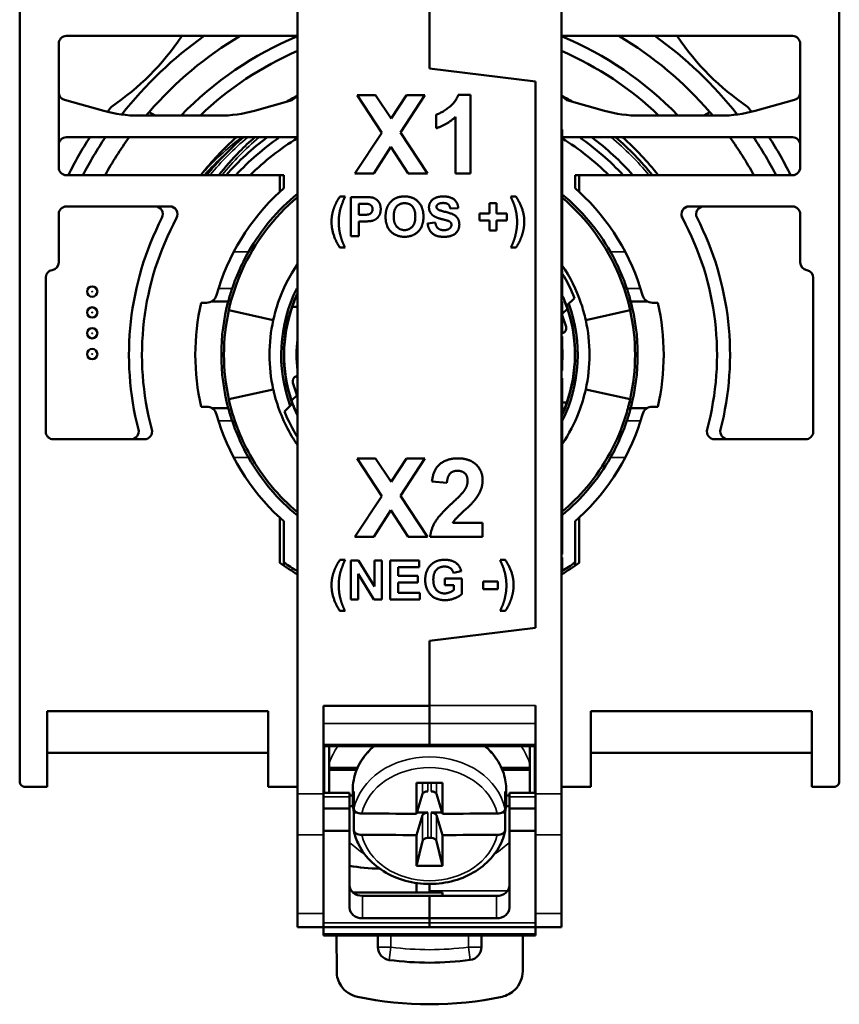
# Model space of a CAD drawing. Units: millimetres. Extents: x 188 to 373, y 197 to 271.
# Drawn here: x 341 to 373, y 208 to 245 of the extents above; entities that cross this region are included whole.
import ezdxf

# ---------------------------------------------------------------- set-up
doc = ezdxf.new("R2010")
doc.units = ezdxf.units.MM
doc.layers.add('Visible Narrow {c3}', color=7, linetype='Continuous', lineweight=35)
doc.layers.add('Visible {c3}', color=7, linetype='Continuous', lineweight=50)

msp = doc.modelspace()

# ---------------------------------------------------------------- linework, layer by layer
at = {"layer": 'Visible Narrow {c3}'}
for p, q in [((361.963, 240.647), (361.991, 240.647)), ((361.963, 239.502), (361.991, 239.502)), ((361.963, 239.157), (361.991, 239.157)), ((361.963, 238.853), (361.991, 238.853)), ((361.963, 238.449), (361.991, 238.449)), ((361.963, 237.362), (361.991, 237.362)), ((361.963, 236.925), (361.991, 236.925)), ((349.933, 236.491), (349.364, 236.491)), ((361.963, 236.651), (361.991, 236.651)), ((364.413, 236.491), (363.843, 236.491)), ((361.963, 236.219), (361.991, 236.219)), ((361.963, 235.805), (361.991, 235.805)), ((361.963, 235.468), (361.991, 235.468)), ((348.776, 235.076), (349.302, 235.076)), ((361.963, 235.302), (361.991, 235.302)), ((364.475, 235.076), (365, 235.076)), ((362.005, 233.364), (361.983, 233.434)), ((361.963, 232.794), (361.991, 232.794)), ((361.963, 232.531), (361.991, 232.531)), ((361.963, 232.24), (361.991, 232.24)), ((351.771, 231.711), (351.813, 231.58)), ((361.963, 231.498), (361.991, 231.498)), ((361.963, 231.061), (361.991, 231.061)), ((361.963, 230.787), (361.991, 230.787)), ((361.963, 230.354), (361.991, 230.354)), ((349.302, 229.998), (348.776, 229.998)), ((365, 229.998), (364.475, 229.998)), ((361.963, 229.511), (361.991, 229.511)), ((361.963, 229.196), (361.991, 229.196)), ((349.364, 228.584), (349.933, 228.584)), ((361.963, 228.794), (361.991, 228.794)), ((363.843, 228.584), (364.413, 228.584)), ((361.963, 228.026), (361.991, 228.026)), ((361.963, 225.991), (361.991, 225.991)), ((361.963, 225.677), (361.991, 225.677)), ((361.963, 225.275), (361.991, 225.275)), ((361.963, 224.473), (361.991, 224.473)), ((360.963, 219.053), (356.888, 219.053)), ((352.813, 218.36), (356.888, 218.36)), ((360.963, 218.36), (356.888, 218.36)), ((356.888, 217.552), (352.813, 217.552)), ((360.963, 217.552), (356.888, 217.552)), ((352.838, 216.093), (352.813, 216.093)), ((356.624, 216.088), (356.624, 215.663)), ((356.821, 215.758), (356.821, 216.088)), ((356.956, 216.088), (356.956, 215.758)), ((357.153, 215.663), (357.153, 216.088)), ((360.963, 216.093), (360.938, 216.093)), ((352.813, 215.866), (352.838, 215.866)), ((360.938, 215.866), (360.963, 215.866)), ((352.813, 215.66), (351.813, 215.66)), ((352.813, 215.55), (353.813, 215.55)), ((359.963, 215.548), (360.963, 215.548)), ((360.963, 215.66), (361.963, 215.66)), ((356.821, 213.967), (356.821, 214.939)), ((356.956, 214.939), (356.956, 213.967)), ((356.624, 214.844), (356.624, 213.849)), ((357.153, 213.849), (357.153, 214.844)), ((352.813, 214.084), (351.813, 214.084)), ((360.963, 214.084), (361.963, 214.084)), ((356.888, 211.937), (359.891, 211.937)), ((354.313, 210.881), (354.313, 211.742)), ((359.463, 211.74), (359.463, 210.879)), ((352.813, 211.067), (351.813, 211.067)), ((360.963, 211.067), (361.963, 211.067)), ((356.888, 210.707), (352.813, 210.707)), ((360.963, 210.707), (356.888, 210.707)), ((360.963, 210.282), (352.813, 210.282)), ((355.405, 209.772), (355.405, 210.213)), ((358.386, 210.213), (358.386, 209.773)), ((354.905, 209.772), (355.405, 209.772)), ((355.405, 209.772), (355.339, 209.276)), ((358.452, 209.278), (358.386, 209.773)), ((358.386, 209.773), (358.886, 209.773))]:
    msp.add_line(p, q, dxfattribs=at)
for centre in [(343.925, 234.962), (343.925, 234.162), (343.925, 233.362), (343.925, 232.562)]:
    msp.add_circle(centre, 0.0133, dxfattribs=at)
msp.add_arc((356.888, 221.037), 11.363, 262.4972, 277.5762, dxfattribs=at)
for centre, major_axis, start_param, end_param in [((356.888, 215.922), (-4.015, 0), 5.783405, 5.995167), ((356.888, 215.807), (-2.95, 0), 5.508087, 6.283185), ((356.888, 215.807), (2.95, 0), 0, 0.775098), ((356.888, 215.922), (4.015, 0), 0.288019, 0.499781), ((356.888, 214.668), (2.95, 0), 0.170314, 2.971279), ((356.888, 214.496), (-2.653, 0), 3.33117, 6.093608), ((356.888, 215.922), (4.015, 0), 3.840102, 4.043503), ((356.888, 214.496), (2.653, 0), 3.33117, 6.093608), ((356.888, 215.922), (4.015, 0), 5.381275, 5.584676)]:
    msp.add_ellipse(centre, major_axis=major_axis, ratio=0.819121, start_param=start_param, end_param=end_param, dxfattribs=at)
msp.add_open_spline([(349.664, 240.892), (349.611, 240.852), (349.558, 240.811), (349.506, 240.769), (349.003, 240.369), (348.533, 239.923), (348.102, 239.437)], degree=3, knots=[0.7129078, 0.7129078, 0.7129078, 0.7129078, 0.7310282, 0.7310282, 0.7310282, 0.9050456, 0.9050456, 0.9050456, 0.9050456], dxfattribs=at)
for points in [[(349.896, 240.888), (349.371, 240.451), (348.887, 239.965), (348.454, 239.437)], [(350.334, 240.888), (349.815, 240.449), (349.339, 239.963), (348.917, 239.437)], [(365.323, 239.437), (364.889, 239.965), (364.405, 240.45), (363.88, 240.887)]]:
    msp.add_open_spline(points, degree=3, dxfattribs=at)
at = {"layer": 'Visible {c3}'}
for p, q in [((351.813, 249.414), (351.813, 215.66)), ((361.963, 215.66), (361.963, 249.414)), ((341.138, 249.137), (341.138, 216.115)), ((372.638, 216.115), (372.638, 249.137)), ((356.888, 243.537), (356.888, 246.036)), ((356.888, 246.036), (356.888, 243.537)), ((342.638, 239.737), (342.638, 244.487)), ((342.938, 244.787), (351.813, 244.787)), ((361.963, 244.787), (370.838, 244.787)), ((371.138, 244.487), (371.138, 239.737)), ((356.888, 243.537), (360.963, 243.037)), ((360.963, 243.037), (356.888, 243.537)), ((360.963, 222.037), (360.963, 243.037)), ((360.963, 243.037), (360.963, 222.037)), ((344.367, 241.909), (342.857, 242.332)), ((351.523, 242.291), (350.159, 241.909)), ((355.051, 241.069), (354.112, 242.507)), ((354.112, 242.507), (354.818, 242.507)), ((354.818, 242.507), (355.413, 241.611)), ((355.413, 241.611), (356.007, 242.507)), ((356.714, 242.507), (355.769, 241.071)), ((356.007, 242.507), (356.714, 242.507)), ((357.994, 242.519), (358.461, 242.519)), ((358.461, 242.519), (358.461, 239.507)), ((363.617, 241.909), (362.253, 242.291)), ((370.919, 242.332), (369.409, 241.909)), ((346.345, 241.724), (346.11, 241.859)), ((367.666, 241.859), (367.432, 241.724)), ((348.811, 241.724), (345.715, 241.724)), ((357.141, 241.238), (357.141, 241.76)), ((357.884, 239.507), (357.884, 241.673)), ((368.061, 241.724), (364.965, 241.724)), ((354.016, 239.507), (355.051, 241.069)), ((355.769, 241.071), (356.805, 239.507)), ((361.963, 241.187), (361.991, 241.187)), ((361.991, 241.187), (361.991, 240.647)), ((342.938, 240.893), (351.813, 240.893)), ((361.991, 240.893), (370.838, 240.893)), ((361.991, 240.647), (361.991, 240.106)), ((355.408, 240.523), (354.743, 239.507)), ((356.073, 239.507), (355.408, 240.523)), ((361.963, 240.106), (361.991, 240.106)), ((361.963, 240.106), (361.991, 240.106)), ((361.963, 239.963), (361.991, 239.963)), ((361.991, 240.106), (361.991, 239.963)), ((361.991, 240.106), (361.991, 240.106)), ((361.991, 239.963), (361.991, 239.757)), ((361.963, 239.757), (361.991, 239.757)), ((361.963, 239.641), (361.991, 239.641)), ((361.963, 239.597), (361.991, 239.597)), ((361.991, 239.757), (361.991, 239.641)), ((361.991, 239.641), (361.991, 239.597)), ((361.991, 239.597), (361.991, 239.502)), ((342.938, 239.437), (351.14, 239.437)), ((351.14, 238.798), (351.14, 239.437)), ((351.14, 239.437), (351.288, 239.437)), ((351.288, 239.437), (351.288, 238.932)), ((354.743, 239.507), (354.016, 239.507)), ((356.805, 239.507), (356.073, 239.507)), ((358.461, 239.507), (357.884, 239.507)), ((361.991, 239.502), (361.991, 239.157)), ((361.991, 239.157), (361.991, 238.853)), ((362.637, 239.437), (362.488, 239.437)), ((362.488, 238.932), (362.488, 239.437)), ((362.637, 239.437), (362.637, 238.798)), ((370.838, 239.437), (362.637, 239.437)), ((361.991, 238.853), (361.991, 238.449)), ((353.448, 238.619), (353.644, 238.619)), ((353.864, 237.094), (353.864, 238.594)), ((353.864, 238.594), (354.35, 238.594)), ((360.01, 238.619), (360.206, 238.619)), ((361.991, 238.449), (361.991, 238.335)), ((342.938, 238.237), (346.905, 238.237)), ((354.313, 238.34), (354.167, 238.34)), ((354.167, 238.34), (354.167, 237.913)), ((357.991, 238.165), (357.688, 238.151)), ((359.2, 237.967), (359.2, 238.356)), ((359.2, 238.356), (359.461, 238.356)), ((359.461, 238.356), (359.461, 237.967)), ((361.963, 238.335), (361.991, 238.335)), ((361.963, 238.32), (361.991, 238.32)), ((361.963, 238.001), (361.991, 238.001)), ((361.991, 238.335), (361.991, 238.32)), ((361.991, 238.001), (361.991, 238.32)), ((361.991, 238.001), (361.991, 237.824)), ((366.871, 238.237), (370.838, 238.237)), ((342.638, 236.087), (342.638, 237.937)), ((354.167, 237.913), (354.333, 237.913)), ((354.365, 237.66), (354.167, 237.66)), ((354.167, 237.66), (354.167, 237.094)), ((358.806, 237.699), (358.806, 237.967)), ((358.806, 237.967), (359.2, 237.967)), ((359.2, 237.699), (358.806, 237.699)), ((359.2, 237.31), (359.2, 237.699)), ((359.461, 237.967), (359.856, 237.967)), ((359.856, 237.699), (359.461, 237.699)), ((359.461, 237.699), (359.461, 237.31)), ((359.856, 237.967), (359.856, 237.699)), ((361.963, 237.824), (361.991, 237.824)), ((361.991, 237.502), (361.991, 237.824)), ((371.138, 237.937), (371.138, 236.079)), ((356.815, 237.583), (357.11, 237.612)), ((359.461, 237.31), (359.2, 237.31)), ((361.963, 237.502), (361.991, 237.502)), ((361.991, 237.502), (361.991, 237.362)), ((361.991, 237.362), (361.991, 236.925)), ((354.167, 237.094), (353.864, 237.094)), ((361.991, 236.925), (361.991, 236.651)), ((353.641, 236.652), (353.443, 236.652)), ((360.213, 236.652), (360.014, 236.652)), ((361.991, 236.651), (361.991, 236.219)), ((361.991, 236.219), (361.991, 236.083)), ((361.963, 236.083), (361.991, 236.083)), ((361.963, 236.067), (361.991, 236.067)), ((361.963, 236.004), (361.991, 236.004)), ((361.963, 235.932), (361.991, 235.932)), ((361.963, 235.928), (361.991, 235.928)), ((361.963, 235.902), (361.991, 235.902)), ((361.991, 236.067), (361.991, 236.004)), ((361.991, 236.004), (361.991, 235.932)), ((361.991, 235.932), (361.991, 235.928)), ((361.991, 235.928), (361.991, 235.902)), ((361.991, 235.902), (361.991, 235.805)), ((361.991, 235.805), (361.991, 235.468)), ((342.138, 229.587), (342.138, 235.496)), ((361.991, 235.468), (361.991, 235.302)), ((371.638, 235.487), (371.638, 229.587)), ((351.813, 235.087), (351.79, 235.087)), ((361.963, 234.971), (361.991, 234.971)), ((361.991, 235.302), (361.991, 234.971)), ((361.991, 234.971), (361.991, 234.805)), ((361.963, 234.805), (361.991, 234.805)), ((362.151, 234.411), (362.459, 234.714)), ((364.519, 234.582), (364.616, 234.608)), ((348.113, 234.537), (348.318, 234.537)), ((348.512, 234.587), (349.155, 234.587)), ((350.884, 233.868), (349.175, 234.247)), ((351.612, 234.374), (351.813, 234.373)), ((361.963, 234.583), (361.991, 234.583)), ((361.963, 234.551), (361.991, 234.551)), ((361.991, 234.583), (361.991, 234.551)), ((361.991, 234.551), (361.991, 233.842)), ((361.991, 234.104), (362.189, 234.3)), ((364.601, 234.247), (362.892, 233.868)), ((364.621, 234.587), (365.265, 234.587)), ((365.459, 234.537), (365.663, 234.537)), ((361.963, 233.842), (361.991, 233.842)), ((361.991, 234.063), (362.135, 233.615)), ((361.991, 233.842), (361.991, 233.664)), ((361.963, 233.664), (361.991, 233.664)), ((361.991, 233.664), (361.991, 233.434)), ((361.963, 233.434), (361.991, 233.434)), ((362.005, 233.364), (361.963, 233.35)), ((361.963, 233.24), (361.991, 233.24)), ((361.991, 233.24), (361.991, 232.794)), ((361.991, 232.794), (361.991, 232.531)), ((361.991, 232.531), (361.991, 232.24)), ((361.963, 232.101), (361.991, 232.101)), ((361.991, 232.24), (361.991, 232.101)), ((361.991, 232.101), (361.991, 231.934)), ((351.813, 231.724), (351.771, 231.711)), ((361.963, 231.934), (361.991, 231.934)), ((361.963, 231.637), (361.991, 231.637)), ((361.991, 231.637), (361.991, 231.498)), ((349.175, 230.827), (350.884, 231.206)), ((351.813, 230.925), (351.642, 231.459)), ((361.991, 231.498), (361.991, 231.061)), ((364.601, 230.827), (362.892, 231.206)), ((351.796, 230.98), (351.587, 230.774)), ((361.991, 231.061), (361.991, 230.787)), ((348.318, 230.537), (348.113, 230.537)), ((349.155, 230.487), (348.512, 230.487)), ((351.625, 230.663), (351.318, 230.36)), ((361.991, 230.787), (361.991, 230.354)), ((362.164, 230.7), (361.991, 230.701)), ((364.616, 230.467), (364.519, 230.492)), ((365.265, 230.487), (364.621, 230.487)), ((365.663, 230.537), (365.459, 230.537)), ((361.963, 230.219), (361.991, 230.219)), ((361.963, 230.155), (361.991, 230.155)), ((361.991, 230.354), (361.991, 230.219)), ((361.991, 230.155), (361.991, 229.983)), ((361.963, 229.983), (361.991, 229.983)), ((361.963, 229.964), (361.991, 229.964)), ((361.991, 229.983), (361.991, 229.964)), ((361.991, 229.964), (361.991, 229.511)), ((361.991, 229.511), (361.991, 229.196)), ((345.928, 229.287), (342.438, 229.287)), ((361.991, 229.196), (361.991, 228.794)), ((371.338, 229.287), (367.848, 229.287)), ((355.051, 227.106), (354.112, 228.544)), ((354.112, 228.544), (354.818, 228.544)), ((354.818, 228.544), (355.413, 227.648)), ((355.413, 227.648), (356.007, 228.544)), ((356.714, 228.544), (355.769, 227.108)), ((356.007, 228.544), (356.714, 228.544)), ((361.963, 228.675), (361.991, 228.675)), ((361.991, 228.794), (361.991, 228.675)), ((361.991, 228.384), (361.991, 228.675)), ((361.963, 228.384), (361.991, 228.384)), ((361.991, 228.026), (361.991, 228.384)), ((361.991, 228.026), (361.991, 226.774)), ((357.557, 227.609), (356.984, 227.666)), ((354.016, 225.544), (355.051, 227.106)), ((355.769, 227.108), (356.805, 225.544)), ((361.963, 226.774), (361.991, 226.774)), ((361.991, 226.464), (361.991, 226.774)), ((351.14, 224.539), (351.14, 226.276)), ((355.408, 226.559), (354.743, 225.544)), ((356.073, 225.544), (355.408, 226.559)), ((361.963, 226.464), (361.991, 226.464)), ((361.963, 226.445), (361.991, 226.445)), ((361.991, 226.464), (361.991, 226.445)), ((361.991, 226.445), (361.991, 225.991)), ((362.637, 226.276), (362.637, 224.539)), ((351.288, 226.143), (351.288, 224.434)), ((357.788, 226.079), (358.929, 226.079)), ((358.929, 226.079), (358.929, 225.544)), ((361.991, 225.991), (361.991, 225.677)), ((362.488, 224.434), (362.488, 226.143)), ((354.743, 225.544), (354.016, 225.544)), ((356.805, 225.544), (356.073, 225.544)), ((358.929, 225.544), (356.915, 225.544)), ((361.991, 225.677), (361.991, 225.275)), ((361.963, 225.156), (361.991, 225.156)), ((361.991, 225.275), (361.991, 225.156)), ((361.991, 225.156), (361.991, 224.936)), ((361.963, 224.936), (361.991, 224.936)), ((361.963, 224.869), (361.991, 224.869)), ((361.991, 224.936), (361.991, 224.869)), ((353.448, 224.655), (353.644, 224.655)), ((353.866, 223.13), (353.866, 224.63)), ((353.866, 224.63), (354.16, 224.63)), ((354.16, 224.63), (354.776, 223.624)), ((354.776, 223.624), (354.776, 224.63)), ((354.776, 224.63), (355.056, 224.63)), ((355.056, 224.63), (355.056, 223.13)), ((355.378, 223.13), (355.378, 224.63)), ((355.378, 224.63), (356.49, 224.63)), ((356.49, 224.376), (355.681, 224.376)), ((355.681, 224.376), (355.681, 224.044)), ((356.49, 224.63), (356.49, 224.376)), ((359.6, 224.655), (359.795, 224.655)), ((361.963, 224.748), (361.991, 224.748)), ((361.963, 224.641), (361.991, 224.641)), ((361.991, 224.748), (361.991, 224.641)), ((361.991, 224.641), (361.991, 224.473)), ((361.991, 224.473), (361.991, 224.211)), ((354.753, 223.13), (354.146, 224.115)), ((354.146, 224.115), (354.146, 223.13)), ((355.681, 224.044), (356.434, 224.044)), ((356.434, 224.044), (356.434, 223.79)), ((358.107, 224.214), (357.806, 224.158)), ((361.963, 224.211), (361.991, 224.211)), ((356.434, 223.79), (355.681, 223.79)), ((355.681, 223.79), (355.681, 223.384)), ((357.473, 223.68), (357.473, 223.934)), ((357.473, 223.934), (358.126, 223.934)), ((357.82, 223.68), (357.473, 223.68)), ((357.82, 223.49), (357.82, 223.68)), ((358.126, 223.934), (358.126, 223.337)), ((358.953, 223.53), (358.953, 223.819)), ((358.953, 223.819), (359.517, 223.819)), ((359.517, 223.819), (359.517, 223.53)), ((355.681, 223.384), (356.519, 223.384)), ((356.519, 223.384), (356.519, 223.13)), ((359.517, 223.53), (358.953, 223.53)), ((354.146, 223.13), (353.866, 223.13)), ((355.056, 223.13), (354.753, 223.13)), ((356.519, 223.13), (355.378, 223.13)), ((353.641, 222.689), (353.443, 222.689)), ((359.802, 222.689), (359.603, 222.689)), ((360.963, 222.037), (356.888, 221.537)), ((356.888, 221.537), (360.963, 222.037)), ((356.888, 219.038), (356.888, 221.537)), ((356.888, 221.537), (356.888, 219.053)), ((350.688, 218.837), (342.188, 218.837)), ((342.188, 215.937), (342.188, 218.837)), ((350.688, 218.837), (350.688, 215.937)), ((352.813, 219.038), (352.813, 215.66)), ((352.813, 219.038), (356.888, 219.038)), ((356.888, 219.038), (356.888, 218.36)), ((360.963, 219.053), (360.963, 215.66)), ((371.588, 218.837), (363.088, 218.837)), ((363.088, 215.937), (363.088, 218.837)), ((371.588, 218.837), (371.588, 215.937)), ((356.888, 217.552), (356.888, 218.36)), ((356.888, 218.36), (356.888, 217.552)), ((342.188, 217.237), (350.688, 217.237)), ((352.813, 217.498), (356.888, 217.498)), ((352.838, 217.498), (352.838, 215.7)), ((353.038, 217.5), (353.038, 216.856)), ((356.888, 217.552), (356.888, 217.498)), ((356.888, 217.498), (356.888, 217.552)), ((360.963, 217.498), (356.888, 217.498)), ((360.738, 216.856), (360.738, 217.5)), ((360.938, 215.698), (360.938, 217.498)), ((363.088, 217.237), (371.588, 217.237)), ((353.038, 216.856), (353.038, 216.659)), ((360.738, 216.659), (360.738, 216.856)), ((353.038, 216.659), (353.038, 216.585)), ((353.038, 216.659), (354.121, 216.659)), ((353.038, 215.7), (353.038, 216.585)), ((353.038, 216.585), (354.09, 216.585)), ((359.655, 216.659), (360.738, 216.659)), ((359.686, 216.585), (360.738, 216.585)), ((360.738, 216.585), (360.738, 216.659)), ((360.738, 216.585), (360.738, 215.698)), ((352.813, 216.337), (352.838, 216.337)), ((360.938, 216.337), (360.963, 216.337)), ((341.316, 215.937), (342.188, 215.937)), ((350.688, 215.937), (351.813, 215.937)), ((352.813, 215.7), (353.813, 215.7)), ((353.813, 215.7), (353.813, 215.55)), ((353.938, 215.807), (353.938, 215.348)), ((353.981, 215.758), (353.981, 215.078)), ((359.796, 215.078), (359.796, 215.758)), ((359.838, 215.807), (359.838, 215.348)), ((359.963, 215.548), (359.963, 215.698)), ((360.963, 215.698), (359.963, 215.698)), ((361.963, 215.937), (363.088, 215.937)), ((371.588, 215.937), (372.46, 215.937)), ((351.813, 214.084), (351.813, 215.66)), ((352.813, 215.66), (352.813, 214.084)), ((353.938, 215.602), (353.813, 215.602)), ((353.813, 215.1), (353.813, 215.55)), ((356.388, 214.898), (356.624, 215.663)), ((357.153, 215.663), (357.388, 214.898)), ((359.963, 215.602), (359.838, 215.602)), ((359.963, 215.1), (359.963, 215.548)), ((360.963, 214.084), (360.963, 215.66)), ((361.963, 215.66), (361.963, 214.084)), ((352.813, 215.1), (353.813, 215.1)), ((353.945, 215.184), (353.813, 215.184)), ((353.813, 214.24), (353.813, 215.1)), ((353.981, 214.259), (353.981, 214.939)), ((354.106, 214.939), (353.981, 214.939)), ((356.821, 214.939), (356.401, 214.939)), ((357.376, 214.939), (356.956, 214.939)), ((359.796, 214.939), (359.67, 214.939)), ((359.796, 214.939), (359.796, 214.259)), ((359.963, 215.184), (359.831, 215.184)), ((359.963, 215.1), (359.963, 214.24)), ((360.963, 215.1), (359.963, 215.1)), ((356.624, 214.844), (356.388, 214.079)), ((357.388, 214.079), (357.153, 214.844)), ((353.813, 214.24), (352.813, 214.24)), ((353.813, 211.291), (353.813, 214.24)), ((359.963, 214.24), (359.963, 211.289)), ((359.963, 214.24), (360.963, 214.24)), ((351.813, 214.084), (351.813, 211.067)), ((352.813, 211.067), (352.813, 214.084)), ((356.39, 212.896), (356.624, 213.849)), ((356.821, 213.967), (356.956, 213.967)), ((357.387, 212.896), (357.153, 213.849)), ((360.963, 214.084), (360.963, 211.067)), ((361.963, 211.067), (361.963, 214.084)), ((356.388, 212.233), (356.388, 211.869)), ((356.888, 212.197), (356.888, 211.937)), ((356.888, 211.869), (356.888, 211.937)), ((357.393, 211.869), (353.95, 211.869)), ((354.313, 211.742), (356.888, 211.742)), ((356.888, 211.74), (356.888, 211.742)), ((356.888, 211.74), (359.463, 211.74)), ((356.888, 210.879), (356.888, 211.74)), ((357.393, 211.869), (357.393, 211.74)), ((351.813, 210.537), (351.813, 211.067)), ((352.813, 211.067), (352.813, 210.537)), ((356.888, 210.881), (354.313, 210.881)), ((359.463, 210.879), (356.888, 210.879)), ((356.888, 210.879), (356.888, 210.707)), ((360.963, 210.537), (360.963, 211.067)), ((361.963, 211.067), (361.963, 210.537)), ((352.813, 210.537), (351.813, 210.537)), ((352.813, 210.282), (352.813, 210.537)), ((352.813, 210.537), (356.888, 210.537)), ((356.888, 210.537), (356.888, 210.707)), ((356.888, 210.537), (356.888, 210.537)), ((356.888, 210.537), (360.963, 210.537)), ((356.888, 210.537), (360.963, 210.537)), ((360.963, 210.537), (360.963, 210.282)), ((360.963, 210.537), (361.963, 210.537)), ((352.813, 210.213), (352.813, 210.282)), ((360.963, 210.213), (352.813, 210.213)), ((353.321, 208.841), (353.319, 210.213)), ((354.905, 209.772), (354.905, 210.213)), ((358.886, 210.213), (358.886, 209.773)), ((360.472, 210.213), (360.47, 208.845)), ((360.963, 210.282), (360.963, 210.213))]:
    msp.add_line(p, q, dxfattribs=at)
for centre in [(343.925, 234.962), (343.925, 234.162), (343.925, 233.362), (343.925, 232.562)]:
    msp.add_circle(centre, 0.198, dxfattribs=at)
for centre, radius, start, end in [((342.938, 244.487), 0.3, 90, 180), ((339.069, 250.356), 10, 304.0298, 325.9702), ((356.888, 232.537), 15, 125.2475, 142.0276), ((356.888, 232.537), 14.25, 120.7228, 139.1432), ((356.888, 232.537), 13.25, 112.5208, 136.1058), ((356.888, 232.537), 15.5, 127.7843, 127.9478), ((356.888, 232.537), 13.25, 43.8942, 67.4792), ((356.888, 232.537), 14.25, 40.8568, 59.2772), ((356.888, 232.537), 15, 37.9724, 54.7525), ((356.888, 232.537), 15.5, 52.0522, 52.2157), ((374.707, 250.356), 10, 214.0298, 235.9702), ((370.838, 244.487), 0.3, 0, 90), ((342.938, 242.621), 0.3, 180, 254.3578), ((370.838, 242.621), 0.3, 285.6422, 0), ((356.888, 232.537), 11.175, 117.0984, 119.7286), ((351.388, 242.772), 0.5, 285.6422, 324.992), ((351.388, 242.772), 0.5, 324.992, 328.2117), ((352.448, 242.03), 0.794, 143.091, 144.992), ((362.388, 242.772), 0.5, 211.7883, 215.008), ((361.329, 242.03), 0.794, 35.008, 36.909), ((356.888, 232.537), 11.175, 60.2714, 62.9016), ((362.388, 242.772), 0.5, 215.008, 254.3578), ((345.715, 246.724), 5, 254.3578, 270), ((356.888, 232.537), 15.5, 142.0522, 142.9765), ((356.888, 232.537), 14.25, 139.1432, 139.8587), ((348.811, 246.724), 5, 270, 285.6422), ((364.965, 246.724), 5, 254.3578, 270), ((356.888, 232.537), 14.25, 40.1413, 40.8568), ((368.061, 246.724), 5, 270, 285.6422), ((356.888, 232.537), 15.5, 37.0235, 37.9478), ((342.938, 240.593), 0.3, 90, 180), ((356.888, 232.537), 15.5, 147.3804, 153.5663), ((356.888, 232.537), 15, 146.1496, 152.6129), ((356.888, 232.537), 14.25, 144.102, 151.0392), ((356.888, 232.537), 11.175, 131.6096, 141.8699), ((356.888, 232.537), 10.425, 126.7286, 138.5573), ((356.888, 232.537), 10.15, 124.5943, 137.1718), ((356.888, 232.537), 9.75, 121.3667, 134.9525), ((356.888, 232.537), 9.75, 45.0475, 58.4418), ((356.888, 232.537), 10.15, 42.8282, 55.4057), ((356.888, 232.537), 10.425, 41.4427, 53.2714), ((356.888, 232.537), 11.175, 38.1301, 48.3904), ((356.888, 232.537), 14.25, 28.9608, 35.898), ((356.888, 232.537), 15, 27.3871, 33.8504), ((356.888, 232.537), 15.5, 26.4337, 32.6196), ((370.838, 240.593), 0.3, 0, 90), ((342.938, 239.737), 0.3, 180, 270), ((370.838, 239.737), 0.3, 270, 0), ((356.888, 232.537), 8.5, 132.5568, 164.3558), ((356.888, 232.537), 8.5, 131.2102, 132.5568), ((356.888, 232.537), 8.5, 47.4432, 48.7898), ((356.888, 232.537), 8.5, 15.6442, 47.4432), ((356.888, 232.537), 8, 129.3736, 150.3844), ((356.888, 232.537), 8, 29.6156, 50.3683), ((342.938, 237.937), 0.3, 90, 180), ((346.34, 237.937), 0.3, 332.8903, 90), ((346.905, 237.937), 0.3, 331.5904, 90), ((366.871, 237.937), 0.3, 90, 208.4096), ((367.436, 237.937), 0.3, 90, 207.1097), ((370.838, 237.937), 0.3, 0, 90), ((356.888, 232.537), 11.55, 152.8903, 194.4151), ((356.888, 232.537), 11.05, 151.5904, 195.0648), ((356.888, 232.537), 11.05, 344.9352, 28.4096), ((356.888, 232.537), 11.55, 345.5849, 27.1097), ((342.438, 235.496), 0.3, 99.5941, 180), ((342.338, 236.087), 0.3, 279.5941, 0), ((371.438, 236.079), 0.3, 180, 260.4059), ((371.338, 235.487), 0.3, 0, 80.4059), ((356.888, 232.537), 5.981, 21.3473, 31.4422), ((356.888, 232.537), 8, 161.4941, 165.1523), ((356.888, 232.537), 5.7, 153.425, 200.1281), ((356.888, 232.537), 8, 14.8477, 18.5059), ((348.318, 234.937), 0.4, 270, 344.3558), ((356.888, 232.537), 5.6, 154.9922, 199.6616), ((356.888, 232.537), 5.587, 155.2907, 160.8009), ((356.888, 232.537), 5.586, 18.3935, 24.0182), ((356.888, 232.537), 5.586, 19.5972, 24.0182), ((365.459, 234.937), 0.4, 195.6442, 270), ((356.888, 232.537), 9, 167.1604, 192.8396), ((356.888, 232.537), 8, 165.1523, 194.8477), ((356.888, 232.537), 7.9, 167.5, 192.5), ((356.888, 232.537), 5.586, 160.8009, 198.3935), ((356.888, 232.537), 5.7, 333.5377, 20.1281), ((356.888, 232.537), 5.6, 335.6737, 19.6616), ((356.888, 232.537), 5.586, 340.8009, 18.3935), ((356.888, 232.537), 7.9, 347.5, 12.5), ((356.888, 232.537), 8, 345.1523, 14.8477), ((356.888, 232.537), 9, 347.1604, 12.8396), ((356.888, 232.537), 6.15, 167.5, 192.5), ((356.888, 232.537), 6.15, 347.5, 12.5), ((361.944, 233.554), 0.2, 287.7758, 17.7758), ((356.888, 232.537), 5.11, 173.2902, 186.7098), ((356.888, 232.537), 5.11, 356.9581, 3.0419), ((351.832, 231.52), 0.2, 107.7758, 197.7758), ((348.318, 230.137), 0.4, 15.6442, 90), ((356.888, 232.537), 8, 194.8477, 198.5059), ((356.888, 232.537), 5.586, 198.3935, 204.7093), ((356.888, 232.537), 5.586, 199.5972, 204.7093), ((356.888, 232.537), 5.586, 335.9818, 340.8009), ((356.888, 232.537), 8, 341.4941, 345.1523), ((365.459, 230.137), 0.4, 90, 164.3558), ((356.888, 232.537), 8.5, 195.6442, 227.4432), ((356.888, 232.537), 5.981, 201.3473, 211.949), ((356.888, 232.537), 5.587, 335.2907, 335.479), ((356.888, 232.537), 5.6, 334.9922, 335.542), ((356.888, 232.537), 8.5, 312.5568, 344.3558), ((342.438, 229.587), 0.3, 180, 270), ((345.411, 229.587), 0.3, 270, 14.4151), ((345.928, 229.587), 0.3, 270, 15.0648), ((367.848, 229.587), 0.3, 164.9352, 270), ((368.365, 229.587), 0.3, 165.5849, 270), ((371.338, 229.587), 0.3, 270, 0), ((356.888, 232.537), 8, 209.6156, 230.6264), ((356.888, 232.537), 8, 309.6317, 330.3844), ((356.888, 232.537), 8.5, 227.4432, 228.7898), ((356.888, 232.537), 8.5, 311.2102, 312.5568), ((356.888, 232.537), 9.85, 234.2939, 238.9873), ((356.888, 232.537), 9.75, 234.9452, 238.6333), ((356.888, 232.537), 9.85, 301.0127, 305.7061), ((356.888, 232.537), 9.75, 301.5582, 305.0548), ((341.316, 216.115), 0.178, 180, 270), ((372.46, 216.115), 0.178, 270, 0), ((355.405, 209.772), 0.5, 180, 262.4972), ((358.386, 209.773), 0.5, 277.5762, 0), ((356.888, 221.037), 11.863, 262.4972, 277.5762), ((356.888, 221.037), 13.463, 258.1211, 281.9466)]:
    msp.add_arc(centre, radius, start, end, dxfattribs=at)
for centre, major_axis, ratio, start_param, end_param in [((397.446, 348.054), (23.793, 235.24), 0.142239, 2.180686, 2.186812), ((356.888, 316.127), (236.684, 0), 0.422667, 4.710283, 4.714495), ((316.331, 348.054), (23.793, -235.24), 0.142239, 0.95478, 0.960907), ((356.888, 215.348), (-2.95, 0), 0.819121, 6.112872, 6.453499), ((356.821, 215.643), (-0.2, 0), 0.573621, 4.712389, 6.108652), ((356.956, 215.643), (0.2, 0), 0.573621, 0.174533, 1.570796), ((356.888, 215.348), (2.95, 0), 0.819121, 6.112872, 6.453499), ((356.821, 214.824), (-0.2, 0), 0.573621, 4.712389, 6.108652), ((356.956, 214.824), (0.2, 0), 0.573621, 0.174533, 1.570796), ((356.888, 352.566), (239.999, 0), 0.573621, 4.701531, 4.710306), ((356.888, 352.566), (239.999, 0), 0.573621, 4.714472, 4.723247), ((356.888, 351.747), (-239.999, 0), 0.573621, 1.559939, 1.568714), ((397.446, 348.054), (23.793, 235.24), 0.142239, 2.191042, 2.197168), ((356.821, 213.824), (-0.2, 0), 0.718054, 4.712389, 6.108652), ((356.956, 213.824), (-0.2, 0), 0.718054, 3.316126, 4.712389), ((316.331, 348.054), (23.793, -235.24), 0.142239, 0.944424, 0.950551), ((356.888, 351.747), (-239.999, 0), 0.573621, 1.572879, 1.581654), ((356.888, 380.266), (-236.684, 0), 0.707145, 1.56869, 1.572903), ((354.313, 212.151), (-0.5, 0), 0.819152, 0, 1.570796), ((359.463, 212.149), (0.5, 0), 0.819152, 4.712389, 6.283185), ((354.313, 211.291), (-0.5, 0), 0.819152, 0, 1.570796), ((359.463, 211.289), (0.5, 0), 0.819152, 4.712389, 6.283185)]:
    msp.add_ellipse(centre, major_axis=major_axis, ratio=ratio, start_param=start_param, end_param=end_param, dxfattribs=at)
for points, degree in [([(351.815, 244.214), (350.434, 243.611), (349.158, 242.765), (348.069, 241.723)], 3), ([(365.707, 241.723), (364.619, 242.765), (363.343, 243.611), (361.961, 244.214)], 3), ([(357.141, 241.76), (357.368, 241.833), (357.896, 242.244), (357.994, 242.519)], 2), ([(357.884, 241.673), (357.569, 241.38), (357.141, 241.238)], 2), ([(348.322, 239.437), (348.747, 239.964), (349.222, 240.454), (349.734, 240.893)], 3), ([(348.994, 240.197), (348.731, 239.956), (348.479, 239.702), (348.24, 239.437)], 3), ([(353.225, 238.196), (353.313, 238.426), (353.448, 238.619)], 2), ([(353.644, 238.619), (353.504, 238.309), (353.399, 237.875), (353.399, 237.631)], 2), ([(354.35, 238.594), (354.626, 238.594), (354.71, 238.571)], 2), ([(354.71, 238.571), (354.839, 238.538), (355.013, 238.311), (355.013, 238.132)], 2), ([(355.269, 238.219), (355.32, 238.333), (355.498, 238.516), (355.603, 238.559)], 2), ([(355.603, 238.559), (355.742, 238.619), (355.926, 238.619)], 2), ([(355.926, 238.619), (356.258, 238.619), (356.656, 238.207), (356.656, 237.841)], 2), ([(356.868, 238.2), (356.868, 238.316), (356.999, 238.515), (357.243, 238.619), (357.416, 238.619)], 2), ([(357.416, 238.619), (357.698, 238.619), (357.984, 238.372), (357.991, 238.165)], 2), ([(360.255, 237.631), (360.255, 237.875), (360.151, 238.309), (360.01, 238.619)], 2), ([(360.206, 238.619), (360.36, 238.399), (360.532, 237.905), (360.532, 237.652)], 2), ([(353.123, 237.637), (353.123, 237.933), (353.225, 238.196)], 2), ([(354.53, 238.33), (354.477, 238.34), (354.313, 238.34)], 2), ([(354.333, 237.913), (354.512, 237.913), (354.632, 237.96), (354.701, 238.061), (354.701, 238.127)], 2), ([(354.701, 238.127), (354.701, 238.21), (354.605, 238.316), (354.53, 238.33)], 2), ([(355.013, 238.132), (355.013, 237.995), (354.912, 237.806), (354.758, 237.699), (354.678, 237.681)], 2), ([(355.2, 237.835), (355.2, 238.063), (355.269, 238.219)], 2), ([(355.93, 238.36), (355.742, 238.36), (355.512, 238.103), (355.512, 237.845)], 2), ([(356.344, 237.848), (356.344, 238.107), (356.117, 238.36), (355.93, 238.36)], 2), ([(357.007, 237.9), (356.868, 238.023), (356.868, 238.2)], 2), ([(357.206, 238.315), (357.158, 238.279), (357.158, 238.221)], 2), ([(357.158, 238.221), (357.158, 238.168), (357.202, 238.13)], 2), ([(357.202, 238.13), (357.261, 238.082), (357.703, 237.977), (357.915, 237.867), (358.035, 237.673), (358.035, 237.53)], 2), ([(357.413, 238.368), (357.28, 238.368), (357.206, 238.315)], 2), ([(357.688, 238.151), (357.669, 238.267), (357.541, 238.368), (357.413, 238.368)], 2), ([(353.443, 236.652), (353.286, 236.889), (353.123, 237.398), (353.123, 237.637)], 2), ([(353.399, 237.631), (353.399, 237.463), (353.461, 237.111), (353.515, 236.952)], 2), ([(354.678, 237.681), (354.57, 237.66), (354.365, 237.66)], 2), ([(355.93, 237.069), (355.596, 237.069), (355.2, 237.477), (355.2, 237.835)], 2), ([(355.512, 237.845), (355.512, 237.59), (355.748, 237.327), (355.93, 237.327)], 2), ([(355.93, 237.327), (356.112, 237.327), (356.344, 237.588), (356.344, 237.848)], 2), ([(356.656, 237.841), (356.656, 237.479), (356.26, 237.069), (355.93, 237.069)], 2), ([(357.349, 237.751), (357.105, 237.812), (357.007, 237.9)], 2), ([(357.591, 237.686), (357.538, 237.704), (357.349, 237.751)], 2), ([(357.732, 237.53), (357.732, 237.584), (357.669, 237.659), (357.591, 237.686)], 2), ([(360.014, 236.652), (360.098, 236.834), (360.167, 237.029), (360.226, 237.282), (360.255, 237.511), (360.255, 237.631)], 2), ([(360.532, 237.652), (360.532, 237.438), (360.464, 237.193)], 2), ([(357.434, 237.067), (357.15, 237.067), (356.844, 237.33), (356.815, 237.583)], 2), ([(357.11, 237.612), (357.136, 237.463), (357.299, 237.324), (357.437, 237.324)], 2), ([(358.035, 237.53), (358.035, 237.402), (357.892, 237.177), (357.63, 237.067), (357.434, 237.067)], 2), ([(357.437, 237.324), (357.583, 237.324), (357.732, 237.447), (357.732, 237.53)], 2), ([(353.515, 236.952), (353.551, 236.848), (353.641, 236.652)], 2), ([(360.464, 237.193), (360.387, 236.92), (360.213, 236.652)], 2), ([(356.984, 227.666), (357.034, 228.142), (357.573, 228.555), (357.978, 228.555)], 2), ([(357.978, 228.555), (358.422, 228.555), (358.929, 228.078), (358.929, 227.721)], 2), ([(357.964, 228.078), (357.786, 228.078), (357.573, 227.86), (357.557, 227.609)], 2), ([(358.353, 227.68), (358.353, 227.872), (358.147, 228.078), (357.964, 228.078)], 2), ([(358.234, 227.328), (358.353, 227.506), (358.353, 227.68)], 2), ([(358.929, 227.721), (358.929, 227.52), (358.785, 227.154), (358.628, 226.953)], 2), ([(357.759, 226.836), (358.147, 227.197), (358.234, 227.328)], 2), ([(356.915, 225.544), (356.947, 225.846), (357.274, 226.388), (357.759, 226.836)], 2), ([(358.628, 226.953), (358.522, 226.82), (357.978, 226.321), (357.832, 226.157), (357.788, 226.079)], 2), ([(353.225, 224.232), (353.313, 224.462), (353.448, 224.655)], 2), ([(353.644, 224.655), (353.504, 224.346), (353.399, 223.911), (353.399, 223.668)], 2), ([(356.723, 223.885), (356.723, 224.119), (356.92, 224.484), (357.109, 224.581)], 2), ([(357.469, 224.397), (357.27, 224.397), (357.035, 224.146), (357.035, 223.897)], 2), ([(357.109, 224.581), (357.254, 224.655), (357.469, 224.655)], 2), ([(357.469, 224.655), (357.748, 224.655), (358.062, 224.421), (358.107, 224.214)], 2), ([(357.806, 224.158), (357.774, 224.269), (357.599, 224.397), (357.469, 224.397)], 2), ([(359.844, 223.668), (359.844, 223.911), (359.74, 224.346), (359.6, 224.655)], 2), ([(359.795, 224.655), (359.95, 224.436), (360.121, 223.942), (360.121, 223.688)], 2), ([(353.123, 223.673), (353.123, 223.969), (353.225, 224.232)], 2), ([(353.443, 222.689), (353.286, 222.926), (353.123, 223.434), (353.123, 223.673)], 2), ([(353.399, 223.668), (353.399, 223.5), (353.461, 223.147), (353.515, 222.989)], 2), ([(357.485, 223.105), (357.249, 223.105), (356.899, 223.303), (356.723, 223.67), (356.723, 223.885)], 2), ([(357.035, 223.897), (357.035, 223.631), (357.273, 223.364), (357.465, 223.364)], 2), ([(359.603, 222.689), (359.688, 222.871), (359.756, 223.065), (359.816, 223.319), (359.844, 223.548), (359.844, 223.668)], 2), ([(360.121, 223.688), (360.121, 223.474), (360.054, 223.23)], 2), ([(357.465, 223.364), (357.56, 223.364), (357.751, 223.438), (357.82, 223.49)], 2), ([(358.126, 223.337), (358.031, 223.245), (357.67, 223.105), (357.485, 223.105)], 2), ([(353.515, 222.989), (353.551, 222.884), (353.641, 222.689)], 2), ([(360.054, 223.23), (359.977, 222.957), (359.802, 222.689)], 2), ([(353.813, 212.894), (354.173, 212.829), (354.582, 212.797), (354.985, 212.781)], 3)]:
    msp.add_open_spline(points, degree=degree, dxfattribs=at)
for points, knots in [([(348.787, 239.437), (349.037, 239.755), (349.304, 240.058), (349.774, 240.533), (349.97, 240.717), (350.173, 240.893)], [0.5514075, 0.5514075, 0.5514075, 0.5514075, 0.6719208, 0.6719208, 0.7521241, 0.7521241, 0.7521241, 0.7521241]), ([(364.042, 240.893), (364.299, 240.673), (364.546, 240.441), (365.016, 239.957), (365.241, 239.702), (365.454, 239.437)], [0.6063097, 0.6063097, 0.6063097, 0.6063097, 0.7073288, 0.7073288, 0.8088644, 0.8088644, 0.8088644, 0.8088644]), ([(349.175, 234.247), (349.291, 234.768), (349.459, 235.277), (350.166, 236.857), (350.897, 237.823), (351.813, 238.591)], [-1.1031469, -1.1031469, -1.1031469, -1.1031469, -0.9087598, -0.9087598, -0.4733751, -0.4733751, -0.4733751, -0.4733751]), ([(361.991, 238.568), (361.994, 238.566), (361.996, 238.564), (362.951, 237.754), (363.699, 236.731), (364.36, 235.146), (364.5, 234.701), (364.601, 234.247)], [-0.9099476, -0.9099476, -0.9099476, -0.9099476, -0.9087598, -0.9087598, -0.4543799, -0.4543799, -0.2841899, -0.2841899, -0.2841899, -0.2841899]), ([(349.302, 235.076), (349.364, 235.261), (349.449, 235.49), (349.664, 235.985), (349.797, 236.251), (349.933, 236.491)], [0.1521366, 0.1521366, 0.1521366, 0.1521366, 0.2322986, 0.2322986, 0.3150863, 0.3150863, 0.3150863, 0.3150863]), ([(363.843, 236.491), (363.979, 236.251), (364.112, 235.985), (364.328, 235.49), (364.413, 235.261), (364.475, 235.076)], [1.0030386, 1.0030386, 1.0030386, 1.0030386, 1.0858263, 1.0858263, 1.1659883, 1.1659883, 1.1659883, 1.1659883]), ([(351.813, 236.011), (351.506, 235.561), (351.258, 235.071), (351, 234.328), (350.935, 234.099), (350.884, 233.868)], [-0.6472182, -0.6472182, -0.6472182, -0.6472182, -0.4276733, -0.4276733, -0.3325577, -0.3325577, -0.3325577, -0.3325577]), ([(362.892, 233.868), (362.844, 234.088), (362.783, 234.305), (362.535, 235.034), (362.292, 235.522), (361.991, 235.97)], [-0.9457394, -0.9457394, -0.9457394, -0.9457394, -0.8553467, -0.8553467, -0.6377228, -0.6377228, -0.6377228, -0.6377228]), ([(350.884, 231.206), (350.895, 231.158), (350.906, 231.109), (351.061, 230.483), (351.287, 229.928), (351.66, 229.295), (351.735, 229.178), (351.813, 229.063)], [-0.7541271, -0.7541271, -0.7541271, -0.7541271, -0.7382549, -0.7382549, -0.5474573, -0.5474573, -0.5029601, -0.5029601, -0.5029601, -0.5029601]), ([(361.991, 229.104), (362.247, 229.486), (362.461, 229.895), (362.738, 230.613), (362.826, 230.907), (362.892, 231.206)], [-0.421597, -0.421597, -0.421597, -0.421597, -0.2737287, -0.2737287, -0.1752868, -0.1752868, -0.1752868, -0.1752868]), ([(351.813, 226.483), (351.081, 227.096), (350.466, 227.838), (349.619, 229.348), (349.342, 230.074), (349.175, 230.827)], [-0.9682826, -0.9682826, -0.9682826, -0.9682826, -0.6693401, -0.6693401, -0.4274748, -0.4274748, -0.4274748, -0.4274748]), ([(361.991, 226.506), (362.329, 226.792), (362.643, 227.107), (363.621, 228.267), (364.137, 229.218), (364.506, 230.436), (364.557, 230.631), (364.601, 230.827)], [4.2116632, 4.2116632, 4.2116632, 4.2116632, 4.3507106, 4.3507106, 4.6853807, 4.6853807, 4.7483005, 4.7483005, 4.7483005, 4.7483005]), ([(349.933, 228.584), (349.797, 228.824), (349.664, 229.089), (349.449, 229.584), (349.364, 229.813), (349.302, 229.998)], [1.0027182, 1.0027182, 1.0027182, 1.0027182, 1.0855059, 1.0855059, 1.1656679, 1.1656679, 1.1656679, 1.1656679]), ([(364.475, 229.998), (364.413, 229.813), (364.328, 229.584), (364.112, 229.089), (363.979, 228.824), (363.843, 228.584)], [0.1521366, 0.1521366, 0.1521366, 0.1521366, 0.2322986, 0.2322986, 0.3150863, 0.3150863, 0.3150863, 0.3150863]), ([(353.938, 215.807), (353.938, 216.065), (353.988, 216.323), (354.18, 216.814), (354.323, 217.046), (354.581, 217.34), (354.662, 217.421), (354.75, 217.498)], [4.712389, 4.712389, 4.712389, 4.712389, 5.0224409, 5.0224409, 5.3357784, 5.3357784, 5.4653848, 5.4653848, 5.4653848, 5.4653848]), ([(359.026, 217.498), (359.147, 217.392), (359.257, 217.278), (359.526, 216.936), (359.658, 216.693), (359.805, 216.233), (359.838, 216.02), (359.838, 215.807)], [7.1009858, 7.1009858, 7.1009858, 7.1009858, 7.2794601, 7.2794601, 7.5980966, 7.5980966, 7.8539816, 7.8539816, 7.8539816, 7.8539816]), ([(353.981, 215.078), (353.981, 215.057), (353.99, 215.032), (354.018, 214.993), (354.043, 214.971), (354.096, 214.941), (354.134, 214.927), (354.202, 214.911), (354.245, 214.906), (354.282, 214.906)], [0, 0, 0, 0, 0.01105188, 0.01105188, 0.02218669, 0.02218669, 0.03343458, 0.03343458, 0.04446347, 0.04446347, 0.04446347, 0.04446347]), ([(359.494, 214.906), (359.531, 214.906), (359.574, 214.911), (359.643, 214.927), (359.68, 214.941), (359.733, 214.971), (359.758, 214.993), (359.787, 215.032), (359.796, 215.057), (359.796, 215.078)], [-0.04446347, -0.04446347, -0.04446347, -0.04446347, -0.03343458, -0.03343458, -0.02218669, -0.02218669, -0.01105188, -0.01105188, 0, 0, 0, 0]), ([(354.282, 214.086), (354.245, 214.087), (354.202, 214.092), (354.134, 214.108), (354.096, 214.122), (354.043, 214.152), (354.018, 214.173), (353.99, 214.213), (353.981, 214.237), (353.981, 214.259)], [-0.04446347, -0.04446347, -0.04446347, -0.04446347, -0.03343458, -0.03343458, -0.02218669, -0.02218669, -0.01105188, -0.01105188, 0, 0, 0, 0]), ([(359.793, 214.238), (359.74, 213.983), (359.638, 213.736), (359.349, 213.278), (359.159, 213.068), (358.709, 212.705), (358.447, 212.553), (357.878, 212.325), (357.571, 212.25), (356.942, 212.184), (356.621, 212.193), (355.998, 212.297), (355.696, 212.392), (355.144, 212.657), (354.893, 212.827), (354.47, 213.227), (354.297, 213.455), (354.086, 213.873), (354.022, 214.054), (353.983, 214.238)], [1.741232, 1.741232, 1.741232, 1.741232, 2.048319, 2.048319, 2.363355, 2.363355, 2.686527, 2.686527, 3.013991, 3.013991, 3.342814, 3.342814, 3.671493, 3.671493, 3.998301, 3.998301, 4.319781, 4.319781, 4.541953, 4.541953, 4.541953, 4.541953]), ([(359.796, 214.259), (359.796, 214.237), (359.787, 214.213), (359.758, 214.173), (359.733, 214.152), (359.68, 214.122), (359.643, 214.108), (359.574, 214.092), (359.531, 214.087), (359.494, 214.086)], [0, 0, 0, 0, 0.01105188, 0.01105188, 0.02218669, 0.02218669, 0.03343458, 0.03343458, 0.04446347, 0.04446347, 0.04446347, 0.04446347]), ([(353.321, 208.841), (353.321, 208.743), (353.336, 208.644), (353.394, 208.455), (353.437, 208.366), (353.564, 208.176), (353.657, 208.084), (353.872, 207.94), (353.991, 207.889), (354.117, 207.863)], [-0.1379619, -0.1379619, -0.1379619, -0.1379619, -0.1078897, -0.1078897, -0.0778755, -0.0778755, -0.0386585, -0.0386585, 0, 0, 0, 0]), ([(359.675, 207.866), (359.769, 207.886), (359.859, 207.919), (360.027, 208.01), (360.105, 208.067), (360.267, 208.227), (360.341, 208.338), (360.443, 208.581), (360.469, 208.712), (360.47, 208.845)], [-0.1379148, -0.1379148, -0.1379148, -0.1379148, -0.1091489, -0.1091489, -0.0802772, -0.0802772, -0.0402764, -0.0402764, 0, 0, 0, 0])]:
    msp.add_open_spline(points, degree=3, knots=knots, dxfattribs=at)

doc.saveas('drawing.dxf')
